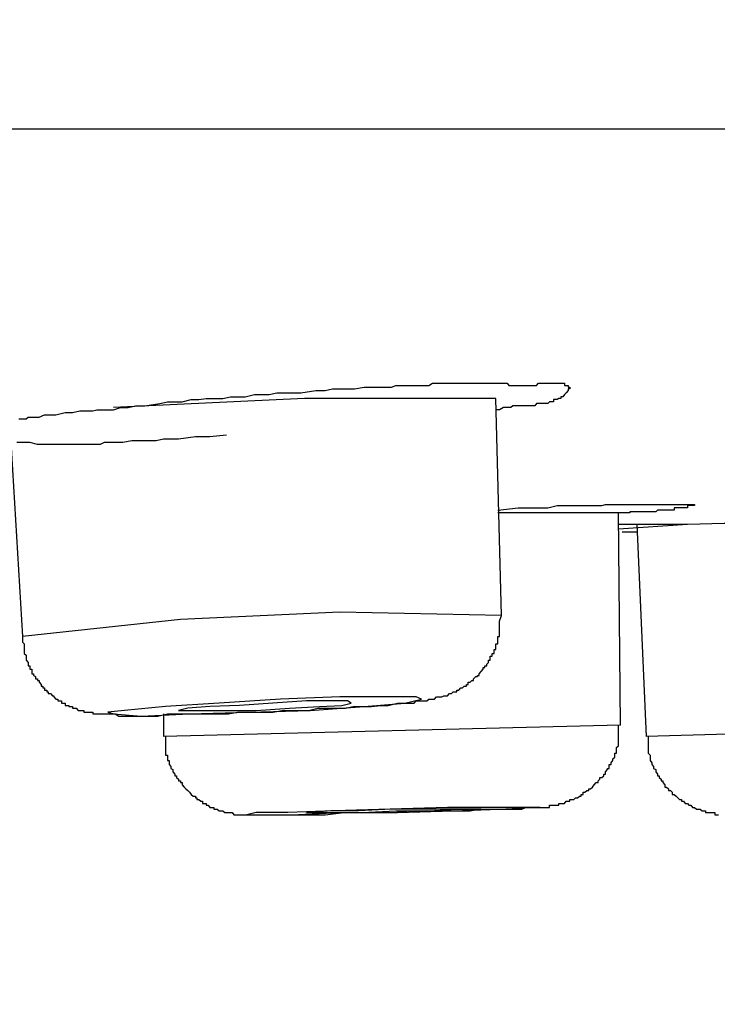
# Model space of a CAD drawing. Units: millimetres. Extents: x -1050 to 210, y 0 to 1782.
# Drawn here: x -424 to -418, y 954 to 962 of the extents above; entities that cross this region are included whole.
import ezdxf

# ---------------------------------------------------------------- set-up
doc = ezdxf.new("R2010")
doc.units = ezdxf.units.MM
doc.header["$PDMODE"] = 3
doc.layers.add('標註線', color=3, linetype='Continuous', lineweight=13)
doc.layers.add('繪圖線', color=7, linetype='Continuous')
doc.styles.get("Standard").update_dxf_attribs({"font": 'Microsoft JhengHei.ttf'})
doc.dimstyles.new('ISO-25', dxfattribs={"dimtxt": 15, "dimasz": 15, "dimexe": 1.25, "dimexo": 0.625, "dimgap": 3, "dimtad": 0, "dimtih": 1, "dimtoh": 1, "dimdec": 1, "dimdsep": 46, "dimtxsty": 'Standard', "dimcen": 2.5, "dimclrd": 3, "dimclre": 3, "dimclrt": 2, "dimadec": 0, "dimazin": 2, "dimtfac": 1, "dimtdec": 1, "dimtmove": 0, "dimatfit": 3, "dimfxl": 0, "dimarcsym": 0})

# ---------------------------------------------------------------- blocks, each defined once
blk = doc.blocks.new('*D8')
at = {"layer": 'Defpoints', "color": 0}
for p in [(-600.7433, 970.4395), (-382.0172, 970.4395), (-382.0172, 926.6249)]:
    blk.add_point(p, dxfattribs=at)
at = {"layer": '標註線', "color": 3, "lineweight": -2}
for p, q in [((-600.7433, 969.8145), (-600.7433, 925.3749)), ((-382.0172, 969.8145), (-382.0172, 925.3749)), ((-585.7433, 926.6249), (-517.1814, 926.6249)), ((-397.0172, 926.6249), (-465.5791, 926.6249))]:
    blk.add_line(p, q, dxfattribs=at)
at = {"layer": '標註線', "color": 3}
for points in [[(-585.7433, 929.1249), (-585.7433, 924.1249), (-600.7433, 926.6249)], [(-397.0172, 929.1249), (-397.0172, 924.1249), (-382.0172, 926.6249)]]:
    blk.add_solid(points, dxfattribs=at)
at = {"layer": '標註線', "color": 2, "insert": (-491.3803, 926.6249), "char_height": 15, "attachment_point": 5}
blk.add_mtext('{\\fISOCPEUR|b0|i0|c0|p34;%%C}220', dxfattribs=at)

msp = doc.modelspace()

# ---------------------------------------------------------------- linework, layer by layer
at = {"layer": '繪圖線'}
for points in [[(-599.2205, 961.0595), (-383.5462, 961.0595)], [(-423.8908, 958.5724), (-423.8738, 958.5724), (-423.8593, 958.5724), (-423.8447, 958.5724), (-423.8277, 958.5724), (-423.8107, 958.587), (-423.7791, 958.587), (-423.7475, 958.587), (-423.716, 958.587), (-423.6698, 958.6064), (-423.6382, 958.6064), (-423.6018, 958.6064), (-423.5727, 958.6064), (-423.4925, 958.6259), (-423.4294, 958.6259), (-423.3662, 958.6404), (-423.3176, 958.6404), (-423.2885, 958.6404), (-423.2545, 958.6404), (-423.2205, 958.6502), (-423.1913, 958.6502), (-423.1573, 958.6502), (-423.0772, 958.6502), (-423.0165, 958.6696), (-422.9509, 958.6696), (-422.8877, 958.6842), (-422.8076, 958.6842), (-422.6789, 958.7036), (-422.6157, 958.7182), (-422.5526, 958.7182), (-422.4894, 958.7182), (-422.4117, 958.7376), (-422.3461, 958.7376), (-422.283, 958.7473), (-422.2174, 958.7473), (-422.1397, 958.7473), (-422.0741, 958.7619), (-422.0134, 958.7619), (-421.9478, 958.7619), (-421.8676, 958.7813), (-421.8045, 958.7813), (-421.7413, 958.7813), (-421.6758, 958.7959), (-421.5956, 958.7959), (-421.5349, 958.7959), (-421.4718, 958.7959), (-421.343, 958.8153), (-421.2629, 958.8153), (-421.1997, 958.8299), (-421.1366, 958.8299), (-421.071, 958.8299), (-421.0103, 958.8299), (-420.9277, 958.8445), (-420.8961, 958.8445), (-420.8646, 958.8445), (-420.8305, 958.8445), (-420.8014, 958.8445), (-420.7698, 958.8445), (-420.7213, 958.8445), (-420.6921, 958.8445), (-420.6557, 958.859), (-420.578, 958.859), (-420.5148, 958.859), (-420.4517, 958.859), (-420.4031, 958.859), (-420.3715, 958.859), (-420.3399, 958.8785), (-420.3059, 958.8785), (-420.2744, 958.8785), (-420.2282, 958.8785), (-420.1966, 958.8785), (-420.1651, 958.8785), (-420.1311, 958.8785), (-420.1165, 958.8785), (-420.0995, 958.8785), (-420.0849, 958.8785), (-420.0703, 958.8785), (-420.0509, 958.8785), (-420.0363, 958.8785), (-420.0193, 958.8785), (-420.0048, 958.8785), (-419.9902, 958.8785), (-419.9708, 958.8785), (-419.9562, 958.8785), (-419.9416, 958.8785), (-419.9246, 958.8785), (-419.9076, 958.8785), (-419.893, 958.8785), (-419.8615, 958.8785), (-419.8299, 958.8785), (-419.7983, 958.8785), (-419.7813, 958.8785), (-419.7667, 958.8785), (-419.7497, 958.8785), (-419.7327, 958.8785), (-419.7182, 958.8785), (-419.7012, 958.8785), (-419.6866, 958.859), (-419.6696, 958.859), (-419.638, 958.859), (-419.6234, 958.859), (-419.6064, 958.859), (-419.5919, 958.859), (-419.5749, 958.859), (-419.5579, 958.859), (-419.5433, 958.859), (-419.5263, 958.859), (-419.5117, 958.859), (-419.4947, 958.859), (-419.4777, 958.859), (-419.4631, 958.859), (-419.4486, 958.859), (-419.4316, 958.8785), (-419.417, 958.8785), (-419.3976, 958.8785), (-419.383, 958.8785), (-419.3514, 958.8785), (-419.3198, 958.8785), (-419.3028, 958.8785), (-419.2883, 958.8785), (-419.2713, 958.8785), (-419.2567, 958.8785), (-419.2397, 958.8785), (-419.2227, 958.8785), (-419.2081, 958.8785), (-419.2081, 958.859), (-419.1935, 958.859), (-419.1765, 958.859), (-419.1765, 958.8445), (-419.162, 958.8445), (-419.162, 958.8299), (-419.1765, 958.8299), (-419.1765, 958.8153), (-419.1935, 958.7959), (-419.2081, 958.7813), (-419.2227, 958.7619), (-419.2397, 958.7619), (-419.2397, 958.7473), (-419.2567, 958.7473), (-419.2713, 958.7376), (-419.2883, 958.7376), (-419.3028, 958.7376), (-419.3028, 958.7182), (-419.3198, 958.7182), (-419.3368, 958.7182), (-419.3514, 958.7036), (-419.3684, 958.7036), (-419.383, 958.7036), (-419.3976, 958.7036), (-419.417, 958.7036), (-419.4316, 958.7036), (-419.4486, 958.7036), (-419.4631, 958.6842), (-419.4777, 958.6842), (-419.4947, 958.6842), (-419.5263, 958.6842), (-419.5433, 958.6842), (-419.5579, 958.6842), (-419.5919, 958.6842), (-419.6064, 958.6842), (-419.6234, 958.6842), (-419.638, 958.6842), (-419.6526, 958.6842), (-419.6696, 958.6696), (-419.6866, 958.6696), (-419.7012, 958.6696), (-419.7327, 958.6696), (-419.7667, 958.6502), (-419.7983, 958.6502)], [(-419.7983, 958.7473), (-421.4402, 958.7473), (-423.0772, 958.6696)], [(-419.7497, 956.8869), (-419.7983, 958.7473)], [(-423.971, 958.5627), (-423.8593, 956.7071)], [(-422.1081, 958.4316), (-422.2514, 958.417), (-422.3753, 958.417), (-422.521, 958.3976), (-422.5866, 958.3976), (-422.6473, 958.3976), (-422.7129, 958.383), (-422.793, 958.383), (-422.8562, 958.383), (-422.9193, 958.383), (-422.997, 958.3684), (-423.0626, 958.3684), (-423.1258, 958.3684), (-423.1573, 958.3684), (-423.1913, 958.3538), (-423.2375, 958.3538), (-423.2691, 958.3538), (-423.3006, 958.3538), (-423.3322, 958.3538), (-423.3662, 958.3538), (-423.3978, 958.3538), (-423.4294, 958.3538), (-423.4609, 958.3538), (-423.5071, 958.3538), (-423.5411, 958.3538), (-423.5727, 958.3538), (-423.6018, 958.3538), (-423.6382, 958.3538), (-423.6698, 958.3538), (-423.699, 958.3538), (-423.7305, 958.3538), (-423.7961, 958.3684), (-423.8277, 958.3684), (-423.8593, 958.3684), (-423.9054, 958.3684)], [(-419.7813, 957.7904), (-419.6064, 957.8098), (-419.4486, 957.8098), (-419.3514, 957.8098), (-419.2713, 957.8292), (-419.2397, 957.8292), (-419.1935, 957.8292), (-419.145, 957.8292), (-419.1134, 957.8292), (-419.0672, 957.8292), (-419.0162, 957.8292), (-418.9871, 957.8292), (-418.9385, 957.8292), (-418.8899, 957.8292), (-418.8584, 957.8389), (-418.8098, 957.8389), (-418.7758, 957.8389), (-418.7296, 957.8389), (-418.6835, 957.8389), (-418.6495, 957.8389), (-418.6033, 957.8389), (-418.5548, 957.8389), (-418.5232, 957.8389), (-418.426, 957.8389)], [(-418.222, 957.8389), (-418.205, 957.8389), (-418.188, 957.8389), (-418.1735, 957.8389), (-418.154, 957.8389), (-418.1419, 957.8389), (-418.1249, 957.8389), (-418.1103, 957.8389), (-418.0933, 957.8389), (-418.0933, 957.8292), (-418.1103, 957.8292), (-418.1249, 957.8292), (-418.1419, 957.8292), (-418.154, 957.8292), (-418.154, 957.8098), (-418.1735, 957.8098), (-418.188, 957.8098), (-418.205, 957.8098), (-418.222, 957.8098), (-418.2366, 957.8098), (-418.2512, 957.8098), (-418.2682, 957.8098), (-418.2682, 957.7904), (-418.2852, 957.7904), (-418.2997, 957.7904), (-418.3167, 957.7904), (-418.3338, 957.7904), (-418.3483, 957.7904), (-418.3653, 957.7904), (-418.3799, 957.7904), (-418.3969, 957.7904), (-418.4115, 957.7904), (-418.426, 957.7758), (-418.4455, 957.7758), (-418.46, 957.7758), (-418.4746, 957.7758), (-418.4916, 957.7758), (-418.5086, 957.7758), (-418.5232, 957.7758), (-418.5378, 957.7758), (-418.5548, 957.7758), (-418.5718, 957.7758), (-418.5888, 957.7758), (-418.6033, 957.7758), (-418.6179, 957.7758), (-418.6349, 957.7758), (-418.6495, 957.7758), (-418.6495, 957.7661), (-418.6665, 957.7661), (-418.6835, 957.7661), (-418.6981, 957.7661), (-418.7151, 957.7661), (-418.7296, 957.7661), (-418.7466, 957.7661)], [(-418.426, 957.8389), (-418.3969, 957.8389), (-418.3799, 957.8389), (-418.3653, 957.8389), (-418.3483, 957.8389), (-418.3338, 957.8389), (-418.3167, 957.8389), (-418.2997, 957.8389), (-418.2852, 957.8389), (-418.2682, 957.8389), (-418.2512, 957.8389), (-418.2366, 957.8389), (-418.222, 957.8389), (-418.205, 957.8389), (-418.188, 957.8389), (-418.1735, 957.8389)], [(-418.7466, 957.7661), (-419.7813, 957.7661)], [(-418.7296, 955.9445), (-418.7466, 957.7661)], [(-418.154, 957.6689), (-417.8383, 957.6786), (-417.678, 957.6786), (-417.5201, 957.6981), (-417.3622, 957.6981), (-417.2019, 957.7126), (-416.8668, 957.7272)], [(-418.7466, 957.6301), (-418.154, 957.6689)], [(-418.7466, 957.6689), (-418.154, 957.6689)], [(-418.5888, 957.6689), (-418.5086, 955.8473)], [(-418.5888, 957.6009), (-418.7151, 957.6009)], [(-419.7497, 956.8869), (-421.1366, 956.916), (-422.504, 956.8529), (-423.8593, 956.7071)], [(-423.8593, 956.7071), (-423.8593, 956.6586), (-423.8447, 956.644), (-423.8447, 956.6294), (-423.8447, 956.6148), (-423.8447, 956.5954), (-423.8447, 956.5857), (-423.8447, 956.5614), (-423.8277, 956.5468), (-423.8277, 956.5371), (-423.8277, 956.5177), (-423.8277, 956.5031), (-423.8107, 956.4837), (-423.8107, 956.4691), (-423.8107, 956.4545), (-423.7961, 956.4545), (-423.7961, 956.44), (-423.7961, 956.4254), (-423.7791, 956.4254), (-423.7791, 956.406), (-423.7791, 956.3865), (-423.7645, 956.3865), (-423.7645, 956.372), (-423.7475, 956.3622), (-423.7475, 956.3428), (-423.7305, 956.3428), (-423.7305, 956.3282), (-423.716, 956.3282), (-423.716, 956.3137), (-423.699, 956.2942), (-423.699, 956.2797), (-423.6844, 956.2797), (-423.6844, 956.2651), (-423.6698, 956.2651), (-423.6698, 956.2457), (-423.6504, 956.2457), (-423.6504, 956.2311), (-423.6382, 956.2311), (-423.6382, 956.2165), (-423.6188, 956.2165), (-423.6018, 956.1971), (-423.5897, 956.1971), (-423.5897, 956.1874), (-423.5727, 956.1679), (-423.5557, 956.1679), (-423.5557, 956.1534), (-423.5411, 956.1534), (-423.5241, 956.1534), (-423.5241, 956.1339), (-423.5071, 956.1339), (-423.4925, 956.1339), (-423.4925, 956.1145), (-423.4779, 956.1145), (-423.4609, 956.1145), (-423.4609, 956.1048), (-423.4464, 956.1048), (-423.4294, 956.1048), (-423.4294, 956.0902), (-423.4148, 956.0902), (-423.3978, 956.0902), (-423.3808, 956.0708), (-423.3662, 956.0708), (-423.3492, 956.0708), (-423.3322, 956.0708), (-423.3322, 956.0562), (-423.3176, 956.0562), (-423.3006, 956.0562), (-423.2885, 956.0562), (-423.2691, 956.0562), (-423.2545, 956.0562), (-423.2545, 956.0416), (-423.2375, 956.0416), (-423.2205, 956.0416), (-423.2059, 956.0416), (-423.1913, 956.0416), (-423.1743, 956.0416), (-423.1573, 956.0416), (-423.1258, 956.0416), (-423.1112, 956.0416), (-423.0942, 956.0416), (-423.0772, 956.0416), (-423.0626, 956.0416), (-423.031, 956.0222), (-423.0165, 956.0222), (-422.997, 956.0222), (-422.9679, 956.0222), (-422.9193, 956.0222), (-422.8877, 956.0222), (-422.8392, 956.0222), (-422.8076, 956.0222), (-422.776, 956.0222), (-422.7274, 956.0222), (-422.6959, 956.0222), (-422.6157, 956.0416), (-422.538, 956.0416), (-422.4724, 956.0416), (-422.3947, 956.0416), (-422.3145, 956.0416), (-422.2344, 956.0416), (-422.1542, 956.0416), (-422.0911, 956.0416), (-422.0134, 956.0562), (-421.9332, 956.0562), (-421.8531, 956.0562), (-421.7729, 956.0562), (-421.7098, 956.0562), (-421.6296, 956.0708), (-421.5495, 956.0708), (-421.4718, 956.0708), (-421.4037, 956.0708), (-421.326, 956.0902), (-421.2459, 956.0902), (-421.1682, 956.0902), (-421.088, 956.0902), (-421.0224, 956.1048), (-420.9447, 956.1048), (-420.8646, 956.1048), (-420.7868, 956.1145), (-420.7213, 956.1145), (-420.6411, 956.1339), (-420.5925, 956.1339), (-420.5634, 956.1339), (-420.5464, 956.1339), (-420.5294, 956.1339), (-420.4978, 956.1339), (-420.4808, 956.1534), (-420.4662, 956.1534), (-420.4517, 956.1534), (-420.4347, 956.1534), (-420.4201, 956.1534), (-420.3885, 956.1534), (-420.3715, 956.1679), (-420.3545, 956.1679), (-420.3399, 956.1679), (-420.3229, 956.1679), (-420.3059, 956.1874), (-420.2914, 956.1874), (-420.2744, 956.1874), (-420.2598, 956.1874), (-420.2428, 956.1971), (-420.2282, 956.1971), (-420.2112, 956.1971), (-420.1966, 956.2165), (-420.1796, 956.2165), (-420.1651, 956.2311), (-420.1481, 956.2311), (-420.1311, 956.2311), (-420.1311, 956.2457), (-420.1165, 956.2457), (-420.0995, 956.2651), (-420.0849, 956.2651), (-420.0703, 956.2797), (-420.0509, 956.2797), (-420.0509, 956.2942), (-420.0363, 956.2942), (-420.0363, 956.3137), (-420.0193, 956.3137), (-420.0048, 956.3282), (-419.9902, 956.3282), (-419.9902, 956.3428), (-419.9708, 956.3622), (-419.9562, 956.3622), (-419.9562, 956.372), (-419.9416, 956.372), (-419.9416, 956.3865), (-419.9246, 956.406), (-419.9076, 956.4254), (-419.9076, 956.44), (-419.893, 956.44), (-419.893, 956.4545), (-419.876, 956.4545), (-419.876, 956.4691), (-419.8615, 956.4837), (-419.8615, 956.5031), (-419.8469, 956.5031), (-419.8469, 956.5177), (-419.8469, 956.5371), (-419.8299, 956.5371), (-419.8299, 956.5468), (-419.8299, 956.5614), (-419.8129, 956.5614), (-419.8129, 956.5857), (-419.8129, 956.5954), (-419.7983, 956.5954), (-419.7983, 956.6148), (-419.7983, 956.6294), (-419.7983, 956.644), (-419.7813, 956.644), (-419.7813, 956.6586), (-419.7813, 956.678), (-419.7813, 956.6974), (-419.7813, 956.7071), (-419.7667, 956.7071), (-419.7667, 956.7217), (-419.7667, 956.7411), (-419.7667, 956.7557), (-419.7667, 956.7897), (-419.7667, 956.8043), (-419.7667, 956.8189), (-419.7667, 956.8383), (-419.7497, 956.8869)], [(-423.0772, 956.0416), (-422.8392, 956.0222), (-422.4263, 956.0416), (-421.9162, 956.0562), (-421.3916, 956.0708), (-420.9277, 956.1048), (-420.578, 956.1339), (-420.4347, 956.1679), (-420.4808, 956.1874), (-420.7213, 956.1874), (-421.1366, 956.1874), (-421.6442, 956.1679), (-422.1712, 956.1339), (-422.6327, 956.1048), (-422.9825, 956.0708), (-423.1258, 956.0562), (-423.0772, 956.0416), (-423.0772, 956.0416)], [(-422.4894, 956.0708), (-422.3631, 956.0708), (-422.1397, 956.0708), (-421.8531, 956.0708), (-421.5665, 956.0902), (-421.3114, 956.1048), (-421.1196, 956.1145), (-421.0394, 956.1339), (-421.071, 956.1534), (-421.1997, 956.1534), (-421.4232, 956.1534), (-421.7098, 956.1339), (-421.9964, 956.1145), (-422.2514, 956.1048), (-422.4408, 956.0902), (-422.521, 956.0708), (-422.4894, 956.0708), (-422.4894, 956.0708)], [(-422.6473, 956.0416), (-422.6473, 955.8473)], [(-418.7296, 955.9445), (-422.6473, 955.8473)], [(-422.6327, 955.8473), (-422.6327, 955.8328), (-422.6327, 955.8182), (-422.6327, 955.7988), (-422.6327, 955.7842), (-422.6327, 955.7696), (-422.6327, 955.755), (-422.6327, 955.7405), (-422.6327, 955.721), (-422.6327, 955.7065), (-422.6327, 955.687), (-422.6157, 955.687), (-422.6157, 955.6725), (-422.6157, 955.6579), (-422.6157, 955.6433), (-422.6011, 955.6433), (-422.6011, 955.6239), (-422.6011, 955.6093), (-422.5866, 955.5899), (-422.5866, 955.5753), (-422.5696, 955.5656), (-422.5696, 955.5462), (-422.5526, 955.5267), (-422.5526, 955.5122), (-422.538, 955.5122), (-422.538, 955.4976), (-422.521, 955.483), (-422.521, 955.4684), (-422.504, 955.4684), (-422.504, 955.4539), (-422.4894, 955.4539), (-422.4894, 955.4344), (-422.4724, 955.415), (-422.4578, 955.4004), (-422.4408, 955.3859), (-422.4263, 955.3713), (-422.4117, 955.3519), (-422.3947, 955.3373), (-422.3753, 955.3373), (-422.3753, 955.3227), (-422.3631, 955.3227), (-422.3631, 955.3081), (-422.3461, 955.3081), (-422.3291, 955.2936), (-422.3145, 955.2936), (-422.3145, 955.2741), (-422.2975, 955.2741), (-422.283, 955.2741), (-422.283, 955.2596), (-422.266, 955.2596), (-422.2514, 955.2401), (-422.2344, 955.2401), (-422.2174, 955.2401), (-422.2174, 955.2256), (-422.2028, 955.2256), (-422.1882, 955.2256), (-422.1712, 955.211), (-422.1542, 955.211), (-422.1397, 955.211), (-422.1227, 955.1964), (-422.1081, 955.1964), (-422.0911, 955.1964), (-422.0741, 955.1964), (-422.0595, 955.1964), (-422.0449, 955.177), (-422.0279, 955.177), (-422.0134, 955.177), (-421.9964, 955.177), (-421.9769, 955.177), (-421.9648, 955.177), (-421.9478, 955.177), (-421.9332, 955.177), (-421.9162, 955.177), (-421.8992, 955.177), (-421.8846, 955.177), (-421.8361, 955.177), (-421.8045, 955.177), (-421.7729, 955.177), (-421.6928, 955.177), (-421.6296, 955.177), (-421.5495, 955.177), (-421.4718, 955.177), (-421.4037, 955.177), (-421.2629, 955.177), (-421.1026, 955.1964), (-420.9617, 955.1964), (-420.816, 955.1964), (-420.6727, 955.1964), (-420.5294, 955.211), (-420.3885, 955.211), (-420.2282, 955.211), (-420.0849, 955.211), (-420.0193, 955.211), (-419.9416, 955.2256), (-419.8615, 955.2256), (-419.7983, 955.2256), (-419.6526, 955.2256), (-419.5749, 955.2256), (-419.5433, 955.2401), (-419.4947, 955.2401), (-419.4777, 955.2401), (-419.4631, 955.2401), (-419.4486, 955.2401), (-419.4316, 955.2401), (-419.417, 955.2401), (-419.3976, 955.2401), (-419.3684, 955.2401), (-419.3514, 955.2401), (-419.3368, 955.2401), (-419.3368, 955.2596), (-419.3198, 955.2596), (-419.3028, 955.2596), (-419.2883, 955.2596), (-419.2713, 955.2596), (-419.2567, 955.2596), (-419.2567, 955.2741), (-419.2397, 955.2741), (-419.2227, 955.2741), (-419.2081, 955.2741), (-419.1935, 955.2936), (-419.1765, 955.2936), (-419.162, 955.2936), (-419.162, 955.3081), (-419.145, 955.3081), (-419.128, 955.3081), (-419.1134, 955.3227), (-419.0964, 955.3227), (-419.0794, 955.3373), (-419.0672, 955.3373), (-419.0672, 955.3519), (-419.0478, 955.3519), (-419.0478, 955.3713), (-419.0332, 955.3713), (-419.0162, 955.3859), (-418.9992, 955.3859), (-418.9992, 955.4004), (-418.9871, 955.4004), (-418.9701, 955.415), (-418.9531, 955.4344), (-418.9385, 955.4539), (-418.9215, 955.4539), (-418.9215, 955.4684), (-418.9045, 955.483), (-418.9045, 955.4976), (-418.8899, 955.4976), (-418.8729, 955.5122), (-418.8729, 955.5267), (-418.8584, 955.5267), (-418.8584, 955.5462), (-418.8414, 955.5656), (-418.8414, 955.5753), (-418.8268, 955.5753), (-418.8268, 955.5899), (-418.8268, 955.6093), (-418.8098, 955.6093), (-418.8098, 955.6239), (-418.7952, 955.6433), (-418.7952, 955.6579), (-418.7758, 955.6725), (-418.7758, 955.687), (-418.7758, 955.7065), (-418.7636, 955.7065), (-418.7636, 955.721), (-418.7636, 955.7405), (-418.7636, 955.755), (-418.7466, 955.7696), (-418.7466, 955.7842), (-418.7466, 955.7988), (-418.7466, 955.8182), (-418.7466, 955.8328), (-418.7466, 955.8473), (-418.7466, 955.8619), (-418.7466, 955.8813), (-418.7466, 955.8959), (-418.7466, 955.9105), (-418.7466, 955.9299), (-418.7466, 955.9445)], [(-414.5886, 955.9591), (-418.5086, 955.8473)], [(-418.4916, 955.8473), (-418.4916, 955.8328), (-418.4916, 955.8182), (-418.4916, 955.7842), (-418.4916, 955.7696), (-418.4916, 955.755), (-418.4916, 955.7405), (-418.4916, 955.721), (-418.4916, 955.7065), (-418.4746, 955.687), (-418.4746, 955.6725), (-418.4746, 955.6579), (-418.4746, 955.6433), (-418.46, 955.6239), (-418.46, 955.6093), (-418.4455, 955.5899), (-418.4455, 955.5753), (-418.426, 955.5656), (-418.426, 955.5462), (-418.4115, 955.5267), (-418.4115, 955.5122), (-418.3969, 955.5122), (-418.3969, 955.4976), (-418.3799, 955.483), (-418.3799, 955.4684), (-418.3653, 955.4684), (-418.3653, 955.4539), (-418.3483, 955.4344), (-418.3483, 955.415), (-418.3338, 955.415), (-418.3167, 955.4004), (-418.3167, 955.3859), (-418.2997, 955.3859), (-418.2852, 955.3713), (-418.2852, 955.3519), (-418.2682, 955.3519), (-418.2512, 955.3373), (-418.2366, 955.3227), (-418.222, 955.3081), (-418.205, 955.3081), (-418.205, 955.2936), (-418.188, 955.2936), (-418.1735, 955.2741), (-418.154, 955.2741), (-418.1419, 955.2596), (-418.1249, 955.2596), (-418.1103, 955.2401), (-418.0933, 955.2401), (-418.0763, 955.2256), (-418.0617, 955.2256), (-418.0447, 955.2256), (-418.0277, 955.211), (-418.0156, 955.211), (-417.9986, 955.211), (-417.9986, 955.1964), (-417.984, 955.1964), (-417.967, 955.1964), (-417.95, 955.1964), (-417.9354, 955.1964), (-417.9184, 955.1964), (-417.9184, 955.177), (-417.9014, 955.177), (-417.8869, 955.177)], [(-421.9332, 955.177), (-421.8215, 955.177), (-421.5495, 955.177), (-421.1366, 955.1964), (-420.6411, 955.1964), (-420.1651, 955.211), (-419.7667, 955.2256), (-419.4947, 955.2401), (-419.417, 955.2401), (-419.5117, 955.2401), (-419.7983, 955.2401), (-420.2112, 955.2401), (-420.7043, 955.2256), (-421.1852, 955.211), (-421.5835, 955.1964), (-421.8531, 955.1964), (-421.9332, 955.177), (-421.9332, 955.177)], [(-421.4232, 955.1964), (-421.36, 955.1964), (-421.1852, 955.1964), (-420.9447, 955.1964), (-420.6557, 955.211), (-420.3715, 955.211), (-420.1311, 955.2256), (-419.9708, 955.2256), (-419.9246, 955.2256), (-419.9902, 955.2256), (-420.1481, 955.2256), (-420.4031, 955.2256), (-420.6921, 955.2256), (-420.9763, 955.211), (-421.2143, 955.211), (-421.3746, 955.1964), (-421.4232, 955.1964), (-421.4232, 955.1964)]]:
    msp.add_lwpolyline(points, dxfattribs=at)

# ---------------------------------------------------------------- dimensions: what is measured, and where the dimension line sits
at = {"layer": '標註線'}
dim = msp.add_linear_dim(base=(-382.0172, 926.6249), p1=(-600.7433, 970.4395), p2=(-382.0172, 970.4395), text='{\\fISOCPEUR|b0|i0|c0|p34;%%C}220', dimstyle='ISO-25', dxfattribs=at)
dim.commit()
dim.dimension.update_dxf_attribs({"geometry": '*D8', "text_midpoint": (-491.3803, 926.6249)})

doc.saveas('drawing.dxf')
